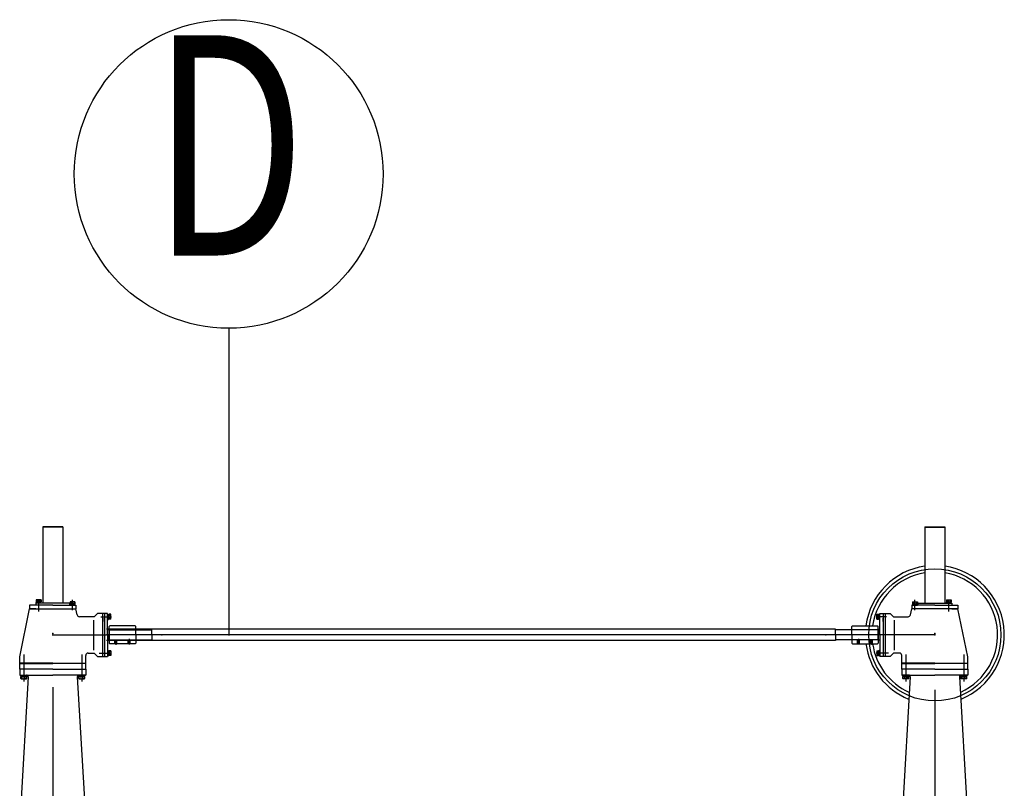
# Model space of a CAD drawing. Extents: x 2309230 to 2564658, y -1197180 to -702617.
# Drawn here: x 2399892 to 2402125, y -1062536 to -1060793 of the extents above; entities that cross this region are included whole.
import ezdxf
from ezdxf.enums import TextEntityAlignment as Align

# ---------------------------------------------------------------- set-up
doc = ezdxf.new("R2010")
doc.units = 0
doc.header["$LTSCALE"] = 50
for name, color, linetype in [('0-标注', 3, 'Continuous'), ('00-设备', 8, 'Continuous'), ('GPSCOMMON', 7, 'Continuous')]:
    doc.layers.add(name, color=color, linetype=linetype)
doc.layers.add('文字', color=2, linetype='Continuous', lineweight=15)
doc.styles.add('TJ', font='tjromans.shx', dxfattribs={"width": 0.65, "bigfont": 'tjhztxt.shx'})

# ---------------------------------------------------------------- blocks, each defined once
blk = doc.blocks.new('A$C5D693A95')
at = {"layer": '00-设备'}
h = blk.add_hatch(dxfattribs=at)
h.set_pattern_fill('_U', color=256, scale=2.25, angle=45, style=0, pattern_type=0)
h.set_pattern_definition([(45, (5812.598, -85.2894), (-1.59099026, 1.59099026), [])])
h.paths.add_polyline_path([(-1000, 1437.5), (-1000, 1436.9), (-1022.5, 1436.9), (-1022.5, 1437.5)])
h.paths.add_polyline_path([(-977.5, 1437.5), (-977.5, 1436.9), (-1000, 1436.9), (-1000, 1437.5)])
h = blk.add_hatch(dxfattribs=at)
h.set_pattern_fill('_U', color=256, scale=2.25, angle=45, style=0, pattern_type=0)
h.set_pattern_definition([(135, (-5812.598, -85.2894), (1.59099026, 1.59099026), [])])
h.paths.add_polyline_path([(1000, 1437.5), (1000, 1436.9), (1022.5, 1436.9), (1022.5, 1437.5)])
h.paths.add_polyline_path([(977.5, 1437.5), (977.5, 1436.9), (1000, 1436.9), (1000, 1437.5)])
for p, q in [((-977.5, 1437.5), (-1022.5, 1437.5)), ((-1022.5, 1437.5), (-1022.5, 1264.6)), ((-977.5, 1436.9), (-1022.5, 1436.9)), ((-977.5, 1437.5), (-977.5, 1264.6)), ((977.5, 1437.5), (977.5, 1264.6)), ((977.5, 1437.5), (1022.5, 1437.5)), ((977.5, 1436.9), (1022.5, 1436.9)), ((1022.5, 1437.5), (1022.5, 1264.6)), ((-1075, 1143.1), (-1052.5, 1251.8)), ((-1000, 1260.1), (-1052.5, 1260.1)), ((-1052.5, 1260.1), (-1052.5, 1251.8)), ((-1052.5, 1251.8), (-947.5, 1251.8)), ((-1038.2, 1251.8), (-1052.5, 1251.8)), ((-1038.2, 1264.6), (-1038.2, 1260.1)), ((-1000, 1264.6), (-1038.2, 1264.6)), ((-1037.9, 1264.6), (-1037.9, 1266.2)), ((-1025.9, 1266.2), (-1037.9, 1266.2)), ((-1037.3, 1271.7), (-1037.3, 1267.7)), ((-1026.5, 1271.7), (-1037.3, 1271.7)), ((-1026.5, 1267.7), (-1037.3, 1267.7)), ((-1036.5, 1266.2), (-1036.5, 1267.7)), ((-1034.6, 1271.7), (-1034.6, 1267.7)), ((-1032.4, 1266.2), (-1032, 1267.7)), ((-1031.9, 1245.8), (-1031.9, 1272.2)), ((-1031.7, 1266.2), (-1031.2, 1267.7)), ((-1029.2, 1271.7), (-1029.2, 1267.7)), ((-1027.3, 1266.2), (-1027.3, 1267.7)), ((-1026.5, 1271.7), (-1026.5, 1267.7)), ((-1025.9, 1264.6), (-1025.9, 1266.2)), ((-961.8, 1264.6), (-1000, 1264.6)), ((-1000, 1260.1), (-947.5, 1260.1)), ((-961.8, 1264.6), (-961.8, 1260.1)), ((-949, 1261.7), (-961, 1261.7)), ((-961, 1260.1), (-961, 1261.7)), ((-949, 1260.1), (-961, 1260.1)), ((-949.6, 1267.2), (-960.4, 1267.2)), ((-960.4, 1267.2), (-960.4, 1263.2)), ((-949.6, 1263.2), (-960.4, 1263.2)), ((-959.6, 1261.7), (-959.6, 1263.2)), ((-957.7, 1267.2), (-957.7, 1263.2)), ((-955.6, 1261.7), (-955.1, 1263.2)), ((-955, 1248.6), (-955, 1271.9)), ((-954.8, 1261.7), (-954.3, 1263.2)), ((-952.3, 1267.2), (-952.3, 1263.2)), ((-950.4, 1261.7), (-950.4, 1263.2)), ((-949.6, 1267.2), (-949.6, 1263.2)), ((-949, 1260.1), (-949, 1261.7)), ((-947.5, 1260.1), (-947.5, 1251.8)), ((-944.6, 1238), (-947.5, 1251.8)), ((944.6, 1238), (947.5, 1251.8)), ((947.5, 1260.1), (947.5, 1251.8)), ((1000, 1260.1), (947.5, 1260.1)), ((1052.5, 1251.8), (947.5, 1251.8)), ((949, 1260.1), (949, 1261.7)), ((949, 1261.7), (961, 1261.7)), ((949, 1260.1), (961, 1260.1)), ((949.6, 1267.2), (949.6, 1263.2)), ((949.6, 1267.2), (960.4, 1267.2)), ((949.6, 1263.2), (960.4, 1263.2)), ((950.4, 1261.7), (950.4, 1263.2)), ((952.3, 1267.2), (952.3, 1263.2)), ((954.8, 1261.7), (954.3, 1263.2)), ((955, 1248.6), (955, 1271.9)), ((955.6, 1261.7), (955.1, 1263.2)), ((957.7, 1267.2), (957.7, 1263.2)), ((959.6, 1261.7), (959.6, 1263.2)), ((960.4, 1267.2), (960.4, 1263.2)), ((961, 1260.1), (961, 1261.7)), ((961.8, 1264.6), (1000, 1264.6)), ((961.8, 1264.6), (961.8, 1260.1)), ((1000, 1264.6), (1038.2, 1264.6)), ((1000, 1260.1), (1052.5, 1260.1)), ((1025.9, 1266.2), (1037.9, 1266.2)), ((1025.9, 1264.6), (1025.9, 1266.2)), ((1026.5, 1271.7), (1037.3, 1271.7)), ((1026.5, 1271.7), (1026.5, 1267.7)), ((1026.5, 1267.7), (1037.3, 1267.7)), ((1027.3, 1266.2), (1027.3, 1267.7)), ((1029.2, 1271.7), (1029.2, 1267.7)), ((1031.7, 1266.2), (1031.2, 1267.7)), ((1031.9, 1245.8), (1031.9, 1272.2)), ((1032.4, 1266.2), (1032, 1267.7)), ((1034.6, 1271.7), (1034.6, 1267.7)), ((1036.5, 1266.2), (1036.5, 1267.7)), ((1037.3, 1271.7), (1037.3, 1267.7)), ((1037.9, 1264.6), (1037.9, 1266.2)), ((1038.2, 1264.6), (1038.2, 1260.1)), ((1038.2, 1251.8), (1052.5, 1251.8)), ((1052.5, 1260.1), (1052.5, 1251.8)), ((1075, 1143.1), (1052.5, 1251.8)), ((-906.2, 1233.8), (-939.5, 1233.8)), ((-906.2, 1233.8), (-898.8, 1241.3)), ((-906.2, 1233.8), (-906.2, 1233.8)), ((-875.5, 1241.3), (-898.8, 1241.3)), ((-890.8, 1233.8), (-866.7, 1233.8)), ((-887.5, 1241.3), (-887.5, 1143.8)), ((-883, 1241.3), (-883, 1143.8)), ((-883, 1222.6), (-883, 1230.8)), ((-875.5, 1192.6), (-875.5, 1241.3)), ((-875.5, 1239.8), (-873.9, 1239.8)), ((-875.5, 1227.8), (-875.5, 1239.8)), ((-873.9, 1227.8), (-873.9, 1239.8)), ((-873.9, 1238.5), (-872.3, 1238.5)), ((-873.9, 1234.4), (-872.3, 1233.9)), ((-873.9, 1233.6), (-872.3, 1233.2)), ((-873.9, 1229.2), (-872.3, 1229.2)), ((-868.4, 1239.2), (-872.3, 1239.2)), ((-872.3, 1228.4), (-872.3, 1239.2)), ((-868.4, 1236.5), (-872.3, 1236.5)), ((-868.4, 1231.1), (-872.3, 1231.1)), ((-868.4, 1228.4), (-872.3, 1228.4)), ((-868.4, 1228.4), (-868.4, 1239.2)), ((890.8, 1233.8), (866.7, 1233.8)), ((868.4, 1228.4), (868.4, 1239.2)), ((868.4, 1239.2), (872.4, 1239.2)), ((868.4, 1236.5), (872.4, 1236.5)), ((868.4, 1231.1), (872.4, 1231.1)), ((868.4, 1228.4), (872.4, 1228.4)), ((872.4, 1228.4), (872.4, 1239.2)), ((873.9, 1238.5), (872.4, 1238.5)), ((873.9, 1234.4), (872.4, 1233.9)), ((873.9, 1233.6), (872.4, 1233.2)), ((873.9, 1229.2), (872.4, 1229.2)), ((873.9, 1227.8), (873.9, 1239.8)), ((875.5, 1239.8), (873.9, 1239.8)), ((875.5, 1192.6), (875.5, 1241.3)), ((875.5, 1241.3), (898.8, 1241.3)), ((875.5, 1227.8), (875.5, 1239.8)), ((883, 1241.3), (883, 1143.8)), ((883, 1222.6), (883, 1230.8)), ((887.5, 1241.3), (887.5, 1143.8)), ((906.2, 1233.8), (898.8, 1241.3)), ((906.2, 1233.8), (939.5, 1233.8)), ((906.2, 1233.8), (906.2, 1233.8)), ((-907.9, 1225.6), (-907.9, 1158.2)), ((775, 1205.7), (-878.3, 1205.7)), ((-775, 1205.7), (-878.3, 1205.7)), ((-875.5, 1227.8), (-873.9, 1227.8)), ((-871.8, 1211.7), (-870.2, 1213.2)), ((-871.8, 1192.6), (-871.8, 1211.7)), ((-813.2, 1213.2), (-870.2, 1213.2)), ((-811.8, 1211.7), (-813.2, 1213.2)), ((-811.8, 1192.6), (-811.8, 1211.7)), ((-775, 1192.6), (-775, 1205.7)), ((775, 1192.6), (775, 1205.7)), ((811.8, 1211.7), (813.2, 1213.2)), ((811.8, 1192.6), (811.8, 1211.7)), ((813.2, 1213.2), (870.2, 1213.2)), ((871.8, 1211.7), (870.2, 1213.2)), ((871.8, 1192.6), (871.8, 1211.7)), ((875.5, 1227.8), (873.9, 1227.8)), ((907.9, 1225.6), (907.9, 1158.2)), ((-1001.5, 1192.6), (-878.3, 1192.6)), ((1001.5, 1192.6), (-878.3, 1192.6)), ((-875.5, 1204.6), (-872.5, 1204.6)), ((-875.5, 1192.6), (-875.5, 1143.8)), ((-872.5, 1204.6), (-872.5, 1192.6)), ((-872.5, 1204.6), (-871.8, 1203.8)), ((-872.5, 1180.6), (-872.5, 1192.6)), ((-871.8, 1203.8), (-871.8, 1192.6)), ((-871.8, 1203.8), (-871.8, 1203.8)), ((-871.8, 1203.8), (-811.8, 1203.8)), ((-871.8, 1192.6), (-871.8, 1173.5)), ((-871.8, 1181.3), (-871.8, 1192.6)), ((-811.8, 1203.8), (-775, 1203.8)), ((-811.8, 1192.6), (-811.8, 1173.5)), ((-775, 1192.6), (-775, 1179.5)), ((811.8, 1203.8), (775, 1203.8)), ((775, 1192.6), (775, 1179.5)), ((871.8, 1203.8), (811.8, 1203.8)), ((811.8, 1192.6), (811.8, 1173.5)), ((872.5, 1204.6), (871.8, 1203.8)), ((871.8, 1203.8), (871.8, 1192.6)), ((871.8, 1181.3), (871.8, 1192.6)), ((871.8, 1192.6), (871.8, 1173.5)), ((875.5, 1204.6), (872.5, 1204.6)), ((872.5, 1204.6), (872.5, 1192.6)), ((872.5, 1180.6), (872.5, 1192.6)), ((875.5, 1192.6), (875.5, 1143.8)), ((775, 1179.5), (-878.3, 1179.5)), ((-775, 1179.5), (-878.3, 1179.5)), ((-875.5, 1180.6), (-872.5, 1180.6)), ((-872.5, 1180.6), (-871.8, 1181.3)), ((-871.8, 1181.3), (-871.8, 1181.3)), ((-871.8, 1181.3), (-811.8, 1181.3)), ((-871.8, 1173.5), (-870.2, 1172)), ((-813.2, 1172), (-870.2, 1172)), ((-859, 1173.1), (-859, 1181.3)), ((-859, 1173.1), (-856.9, 1173.1)), ((-859, 1173.1), (-859, 1172)), ((-858.6, 1173.1), (-858.6, 1181.3)), ((-858.6, 1173.1), (-858.6, 1172)), ((-856.9, 1173.4), (-856.8, 1173.4)), ((-856.9, 1173.1), (-856.9, 1173.4)), ((-856.8, 1182.3), (-856.8, 1170.3)), ((-856.6, 1173.4), (-856.8, 1173.4)), ((-856.6, 1173.1), (-856.6, 1173.4)), ((-854.5, 1173.1), (-856.6, 1173.1)), ((-854.9, 1173.1), (-854.9, 1181.3)), ((-854.9, 1173.1), (-854.9, 1172)), ((-854.5, 1173.1), (-854.5, 1181.3)), ((-854.5, 1173.1), (-854.5, 1172)), ((-829, 1173.1), (-829, 1181.3)), ((-829, 1173.1), (-829, 1172)), ((-829, 1173.1), (-826.9, 1173.1)), ((-828.6, 1173.1), (-828.6, 1181.3)), ((-828.6, 1173.1), (-828.6, 1172)), ((-826.9, 1173.1), (-826.9, 1173.4)), ((-826.9, 1173.4), (-826.8, 1173.4)), ((-826.8, 1183.2), (-826.8, 1170.5)), ((-826.6, 1173.4), (-826.8, 1173.4)), ((-826.6, 1173.1), (-826.6, 1173.4)), ((-824.5, 1173.1), (-826.6, 1173.1)), ((-824.9, 1173.1), (-824.9, 1181.3)), ((-824.9, 1173.1), (-824.9, 1172)), ((-824.5, 1173.1), (-824.5, 1181.3)), ((-824.5, 1173.1), (-824.5, 1172)), ((-811.8, 1173.5), (-813.2, 1172)), ((-811.8, 1181.3), (-775, 1181.3)), ((811.8, 1181.3), (775, 1181.3)), ((871.8, 1181.3), (811.8, 1181.3)), ((811.8, 1173.5), (813.2, 1172)), ((813.2, 1172), (870.2, 1172)), ((824.5, 1173.1), (824.5, 1181.3)), ((824.5, 1173.1), (826.6, 1173.1)), ((824.5, 1173.1), (824.5, 1172)), ((824.9, 1173.1), (824.9, 1181.3)), ((824.9, 1173.1), (824.9, 1172)), ((826.6, 1173.1), (826.6, 1173.4)), ((826.6, 1173.4), (826.8, 1173.4)), ((826.8, 1183.2), (826.8, 1170.5)), ((826.9, 1173.4), (826.8, 1173.4)), ((826.9, 1173.1), (826.9, 1173.4)), ((829, 1173.1), (826.9, 1173.1)), ((828.6, 1173.1), (828.6, 1181.3)), ((828.6, 1173.1), (828.6, 1172)), ((829, 1173.1), (829, 1181.3)), ((829, 1173.1), (829, 1172)), ((854.5, 1173.1), (854.5, 1181.3)), ((854.5, 1173.1), (854.5, 1172)), ((854.5, 1173.1), (856.6, 1173.1)), ((854.9, 1173.1), (854.9, 1181.3)), ((854.9, 1173.1), (854.9, 1172)), ((856.6, 1173.4), (856.8, 1173.4)), ((856.6, 1173.1), (856.6, 1173.4)), ((856.8, 1182.3), (856.8, 1170.3)), ((856.9, 1173.4), (856.8, 1173.4)), ((856.9, 1173.1), (856.9, 1173.4)), ((859, 1173.1), (856.9, 1173.1)), ((858.6, 1173.1), (858.6, 1181.3)), ((858.6, 1173.1), (858.6, 1172)), ((859, 1173.1), (859, 1181.3)), ((859, 1173.1), (859, 1172)), ((871.8, 1173.5), (870.2, 1172)), ((872.5, 1180.6), (871.8, 1181.3)), ((875.5, 1180.6), (872.5, 1180.6)), ((-1075, 1115), (-1075, 1143.1)), ((-1065.6, 1148.4), (-1065.6, 1086.5)), ((-934.4, 1148.4), (-934.4, 1086.5)), ((-925, 1115), (-925, 1146.1)), ((-919.8, 1151.3), (-906.2, 1151.3)), ((-906.2, 1151.3), (-898.8, 1143.8)), ((-906.2, 1151.3), (-906.2, 1151.3)), ((-898.8, 1143.8), (-875.5, 1143.8)), ((-894.8, 1151.3), (-866.8, 1151.3)), ((-886.4, 1151.3), (-873, 1151.3)), ((-875.5, 1157.3), (-875.5, 1145.3)), ((-875.5, 1157.3), (-873.9, 1157.3)), ((-875.5, 1145.3), (-873.9, 1145.3)), ((-873.9, 1157.3), (-873.9, 1145.3)), ((-873.9, 1156), (-872.3, 1156)), ((-873.9, 1151.6), (-872.3, 1152)), ((-873.9, 1150.8), (-872.3, 1151.3)), ((-873.9, 1146.7), (-872.3, 1146.7)), ((-872.3, 1156.7), (-872.3, 1145.9)), ((-868.4, 1156.7), (-872.3, 1156.7)), ((-868.4, 1154), (-872.3, 1154)), ((-868.4, 1148.6), (-872.3, 1148.6)), ((-868.4, 1145.9), (-872.3, 1145.9)), ((-868.4, 1156.7), (-868.4, 1145.9)), ((894.8, 1151.3), (866.8, 1151.3)), ((868.4, 1156.7), (872.4, 1156.7)), ((868.4, 1156.7), (868.4, 1145.9)), ((868.4, 1154), (872.4, 1154)), ((868.4, 1148.6), (872.4, 1148.6)), ((868.4, 1145.9), (872.4, 1145.9)), ((872.4, 1156.7), (872.4, 1145.9)), ((873.9, 1156), (872.4, 1156)), ((873.9, 1151.6), (872.4, 1152)), ((873.9, 1150.8), (872.4, 1151.3)), ((873.9, 1146.7), (872.4, 1146.7)), ((886.4, 1151.3), (873, 1151.3)), ((875.5, 1157.3), (873.9, 1157.3)), ((873.9, 1157.3), (873.9, 1145.3)), ((875.5, 1145.3), (873.9, 1145.3)), ((875.5, 1157.3), (875.5, 1145.3)), ((898.8, 1143.8), (875.5, 1143.8)), ((906.2, 1151.3), (898.8, 1143.8)), ((919.8, 1151.3), (906.2, 1151.3)), ((906.2, 1151.3), (906.2, 1151.3)), ((925, 1115), (925, 1146.1)), ((934.4, 1148.4), (934.4, 1086.5)), ((1065.6, 1148.4), (1065.6, 1086.5)), ((1075, 1115), (1075, 1143.1)), ((-1000, 1128.1), (-1075, 1128.1)), ((-1075, 1127.7), (-1000, 1127.7)), ((-1000, 1128.1), (-925, 1128.1)), ((-925, 1127.7), (-1000, 1127.7)), ((1000, 1128.1), (925, 1128.1)), ((925, 1127.7), (1000, 1127.7)), ((1000, 1128.1), (1075, 1128.1)), ((1075, 1127.7), (1000, 1127.7)), ((-1000, 1115), (-1075, 1115)), ((-1075, 1115), (-1075, 1101.5)), ((-1075, 1101.5), (-1000, 1101.5)), ((-1055.6, 1097.3), (-1073.6, 789.5)), ((-1073.1, 1100), (-1073.1, 1101.5)), ((-1073.1, 1101.5), (-1058.1, 1101.5)), ((-1058.1, 1100), (-1073.1, 1100)), ((-1058.7, 1098), (-1072.6, 1098)), ((-1058.7, 1098), (-1072.6, 1098)), ((-1072.6, 1093.8), (-1072.6, 1098)), ((-1072.6, 1093.8), (-1072.6, 1098)), ((-1071.4, 1098), (-1071.4, 1100)), ((-1071.4, 1100), (-1059.9, 1100)), ((-1059.9, 1098), (-1071.4, 1098)), ((-1069.1, 1093.8), (-1069.1, 1098)), ((-1069.1, 1093.8), (-1069.1, 1098)), ((-1065.6, 1100), (-1066.8, 1098)), ((-1065.6, 1098), (-1064.5, 1100)), ((-1062.2, 1093.8), (-1062.2, 1098)), ((-1062.2, 1093.8), (-1062.2, 1098)), ((-1059.9, 1100), (-1059.9, 1098)), ((-1058.7, 1093.8), (-1058.7, 1098)), ((-1058.7, 1093.8), (-1058.7, 1098)), ((-1058.1, 1101.5), (-1058.1, 1100)), ((-1045, 1115), (-1045, 1115)), ((-1000, 1115), (-925, 1115)), ((-925, 1101.5), (-1000, 1101.5)), ((-955, 1115), (-955, 1115)), ((-944.4, 1097.3), (-926.4, 789.5)), ((-941.9, 1100), (-941.9, 1101.5)), ((-941.9, 1101.5), (-926.9, 1101.5)), ((-926.9, 1100), (-941.9, 1100)), ((-941.3, 1093.8), (-941.3, 1098)), ((-941.3, 1093.8), (-941.3, 1098)), ((-927.4, 1098), (-941.3, 1098)), ((-927.4, 1098), (-941.3, 1098)), ((-940.1, 1098), (-940.1, 1100)), ((-940.1, 1100), (-928.6, 1100)), ((-928.6, 1098), (-940.1, 1098)), ((-937.8, 1093.8), (-937.8, 1098)), ((-937.8, 1093.8), (-937.8, 1098)), ((-934.4, 1100), (-935.5, 1098)), ((-934.4, 1098), (-933.2, 1100)), ((-930.9, 1093.8), (-930.9, 1098)), ((-930.9, 1093.8), (-930.9, 1098)), ((-928.6, 1100), (-928.6, 1098)), ((-927.4, 1093.8), (-927.4, 1098)), ((-927.4, 1093.8), (-927.4, 1098)), ((-926.9, 1101.5), (-926.9, 1100)), ((-925, 1115), (-925, 1101.5)), ((925, 1115), (925, 1101.5)), ((1000, 1115), (925, 1115)), ((925, 1101.5), (1000, 1101.5)), ((944.4, 1097.3), (926.4, 789.5)), ((941.9, 1101.5), (926.9, 1101.5)), ((926.9, 1101.5), (926.9, 1100)), ((926.9, 1100), (941.9, 1100)), ((927.4, 1098), (941.3, 1098)), ((927.4, 1098), (941.3, 1098)), ((927.4, 1093.8), (927.4, 1098)), ((927.4, 1093.8), (927.4, 1098)), ((940.1, 1100), (928.6, 1100)), ((928.6, 1100), (928.6, 1098)), ((928.6, 1098), (940.1, 1098)), ((930.9, 1093.8), (930.9, 1098)), ((930.9, 1093.8), (930.9, 1098)), ((934.4, 1098), (933.2, 1100)), ((934.4, 1100), (935.5, 1098)), ((937.8, 1093.8), (937.8, 1098)), ((937.8, 1093.8), (937.8, 1098)), ((940.1, 1098), (940.1, 1100)), ((941.3, 1093.8), (941.3, 1098)), ((941.3, 1093.8), (941.3, 1098)), ((941.9, 1100), (941.9, 1101.5)), ((955, 1115), (955, 1115)), ((1000, 1115), (1075, 1115)), ((1075, 1101.5), (1000, 1101.5)), ((1045, 1115), (1045, 1115)), ((1055.6, 1097.3), (1073.6, 789.5)), ((1073.1, 1101.5), (1058.1, 1101.5)), ((1058.1, 1101.5), (1058.1, 1100)), ((1058.1, 1100), (1073.1, 1100)), ((1058.7, 1093.8), (1058.7, 1098)), ((1058.7, 1093.8), (1058.7, 1098)), ((1058.7, 1098), (1072.6, 1098)), ((1058.7, 1098), (1072.6, 1098)), ((1071.4, 1100), (1059.9, 1100)), ((1059.9, 1100), (1059.9, 1098)), ((1059.9, 1098), (1071.4, 1098)), ((1062.2, 1093.8), (1062.2, 1098)), ((1062.2, 1093.8), (1062.2, 1098)), ((1065.6, 1098), (1064.5, 1100)), ((1065.6, 1100), (1066.8, 1098)), ((1069.1, 1093.8), (1069.1, 1098)), ((1069.1, 1093.8), (1069.1, 1098)), ((1071.4, 1098), (1071.4, 1100)), ((1072.6, 1093.8), (1072.6, 1098)), ((1072.6, 1093.8), (1072.6, 1098)), ((1073.1, 1100), (1073.1, 1101.5)), ((1075, 1115), (1075, 1101.5)), ((-1072.6, 1093.8), (-1071.6, 1093.2)), ((-1072.6, 1093.8), (-1071.6, 1093.2)), ((-1071.6, 1093.2), (-1059.6, 1093.2)), ((-1071.6, 1093.2), (-1059.6, 1093.2)), ((-1059.6, 1093.2), (-1058.7, 1093.8)), ((-1059.6, 1093.2), (-1058.7, 1093.8)), ((-1000, 1073.9), (-1000, 750)), ((-941.3, 1093.8), (-940.4, 1093.2)), ((-941.3, 1093.8), (-940.4, 1093.2)), ((-940.4, 1093.2), (-928.4, 1093.2)), ((-940.4, 1093.2), (-928.4, 1093.2)), ((-928.4, 1093.2), (-927.4, 1093.8)), ((-928.4, 1093.2), (-927.4, 1093.8)), ((928.4, 1093.2), (927.4, 1093.8)), ((928.4, 1093.2), (927.4, 1093.8)), ((940.4, 1093.2), (928.4, 1093.2)), ((940.4, 1093.2), (928.4, 1093.2)), ((941.3, 1093.8), (940.4, 1093.2)), ((941.3, 1093.8), (940.4, 1093.2)), ((1059.6, 1093.2), (1058.7, 1093.8)), ((1059.6, 1093.2), (1058.7, 1093.8)), ((1071.6, 1093.2), (1059.6, 1093.2)), ((1071.6, 1093.2), (1059.6, 1093.2)), ((1072.6, 1093.8), (1071.6, 1093.2)), ((1072.6, 1093.8), (1071.6, 1093.2)), ((1000, 1067.8), (1000, 750))]:
    blk.add_line(p, q, dxfattribs=at)
blk.add_circle((1000, 1192.6), 150, dxfattribs=at)
for centre, radius, start, end in [((1000, 1192.6), 157.5, 98.2132, 172.4754), ((1000, 1192.6), 157.5, 292.3771, 81.7868), ((1000, 1192.6), 142.5, 99.0847, 171.678), ((1000, 1192.6), 142.5, 294.2837, 80.9153), ((-939.5, 1239.1), 5.25, 191.6894, 270), ((939.5, 1239.1), 5.25, 270, 348.3106), ((1000, 1192.6), 157.5, 187.5246, 247.6229), ((1000, 1192.6), 142.5, 188.322, 245.7163), ((-919.8, 1146.1), 5.25, 90, 180), ((919.8, 1146.1), 5.25, 0, 90), ((-1059.3, 1097.8), 3.71, 353.2429, 90), ((-940.7, 1097.8), 3.71, 90, 186.7571), ((940.7, 1097.8), 3.71, 353.2429, 90), ((1059.3, 1097.8), 3.71, 90, 186.7571), ((-1070.8, 1096.3), 3.07, 235.6158, 304.3842), ((-1070.8, 1096.3), 3.07, 235.6158, 304.3842), ((-1065.6, 1104.7), 11.5, 252.412, 287.588), ((-1065.6, 1104.7), 11.5, 252.412, 287.588), ((-1060.4, 1096.3), 3.07, 235.6158, 304.3842), ((-1060.4, 1096.3), 3.07, 235.6158, 304.3842), ((-939.6, 1096.3), 3.07, 235.6158, 304.3842), ((-939.6, 1096.3), 3.07, 235.6158, 304.3842), ((-934.4, 1104.7), 11.5, 252.412, 287.588), ((-934.4, 1104.7), 11.5, 252.412, 287.588), ((-929.2, 1096.3), 3.07, 235.6158, 304.3842), ((-929.2, 1096.3), 3.07, 235.6158, 304.3842), ((929.2, 1096.3), 3.07, 235.6158, 304.3842), ((929.2, 1096.3), 3.07, 235.6158, 304.3842), ((934.4, 1104.7), 11.5, 252.412, 287.588), ((934.4, 1104.7), 11.5, 252.412, 287.588), ((939.6, 1096.3), 3.07, 235.6158, 304.3842), ((939.6, 1096.3), 3.07, 235.6158, 304.3842), ((1060.4, 1096.3), 3.07, 235.6158, 304.3842), ((1060.4, 1096.3), 3.07, 235.6158, 304.3842), ((1065.6, 1104.7), 11.5, 252.412, 287.588), ((1065.6, 1104.7), 11.5, 252.412, 287.588), ((1070.8, 1096.3), 3.07, 235.6158, 304.3842), ((1070.8, 1096.3), 3.07, 235.6158, 304.3842)]:
    blk.add_arc(centre, radius, start, end, dxfattribs=at)
for p in [(-1000, 1195.6), (-1000, 1195.6), (-1000, 1192.6), (-752.6, 1192.6), (-752.6, 1192.6), (-752.6, 1192.6), (-752.6, 1192.6), (-752.6, 1192.6), (752.6, 1192.6), (752.6, 1192.6), (752.6, 1192.6), (752.6, 1192.6), (752.6, 1192.6), (1000, 1195.6), (1000, 1195.6), (1000, 1192.6)]:
    blk.add_point(p, dxfattribs=at)

msp = doc.modelspace()

# ---------------------------------------------------------------- linework, layer by layer
at = {"layer": '0-标注'}
msp.add_line((2400366.1, -1061492.6), (2400366.1, -1062189.5), dxfattribs=at)
msp.add_circle((2400366.1, -1061142.6), 350, dxfattribs=at)

# ---------------------------------------------------------------- block references
at = {"layer": 'GPSCOMMON'}
msp.add_blockref('A$C5D693A95', (2400967.2, -1063380.7), dxfattribs=at)

# ---------------------------------------------------------------- texts
at = {"layer": '文字', "style": 'TJ', "width": 0.75}
msp.add_text('D', height=500, dxfattribs=at).set_placement((2400366.1, -1061142.6), align=Align.MIDDLE)

doc.saveas('drawing.dxf')
